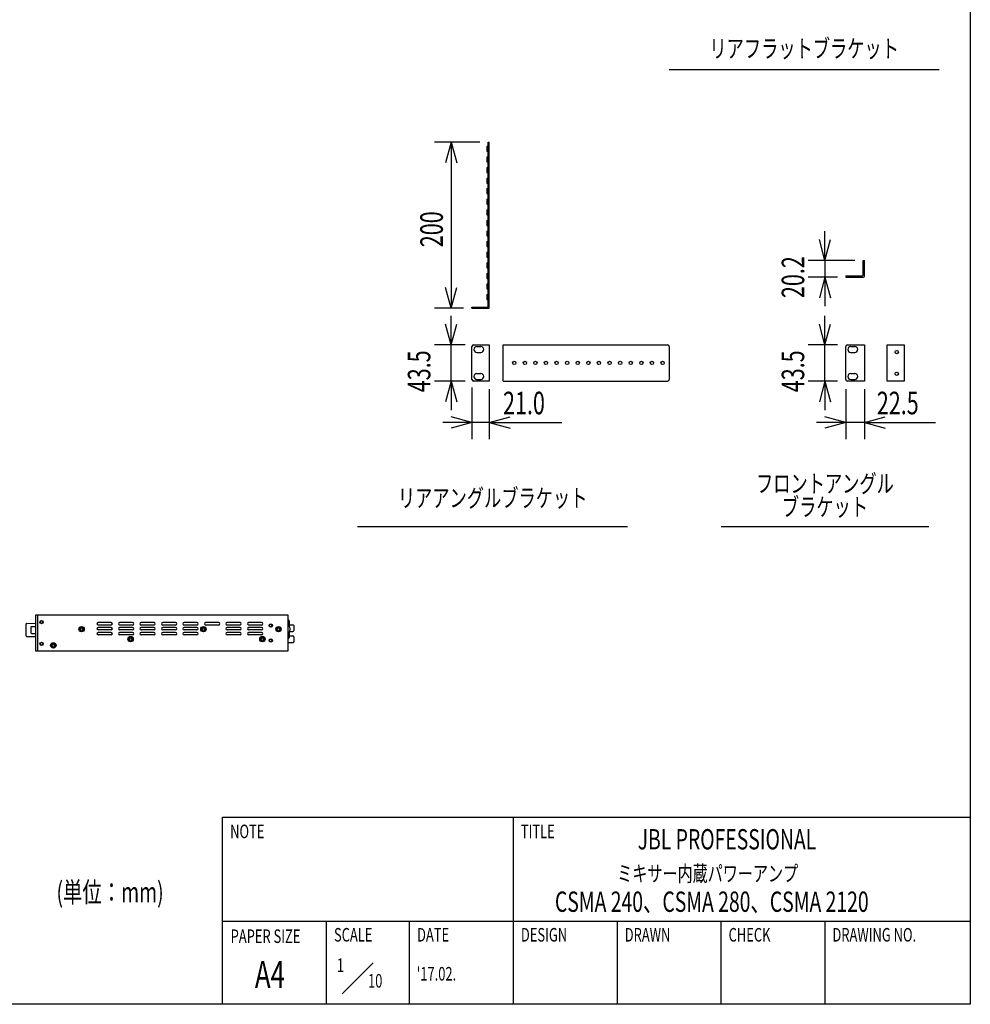
# Model space of a CAD drawing. Extents: x -900 to 900, y -1350 to 1325.
# Drawn here: x -244 to 900, y -1275 to -90 of the extents above; entities that cross this region are included whole.
import ezdxf
from ezdxf.enums import TextEntityAlignment as Align

# ---------------------------------------------------------------- set-up
doc = ezdxf.new("R2010")
doc.units = 0
doc.header["$LTSCALE"] = 127
doc.header["$MEASUREMENT"] = 0
doc.layers.get('0').update_dxf_attribs({"linetype": 'CONTINUOUS'})
for name, color, linetype in [('DATA', 7, 'CONTINUOUS'), ('DIMNSIONS', 7, 'CONTINUOUS'), ('HIBINO-BASE', 7, 'CONTINUOUS')]:
    doc.layers.add(name, color=color, linetype=linetype)
doc.styles.get("Standard").update_dxf_attribs({"font": 'txt', "bigfont": 'BIGFONT.SHX'})

# ---------------------------------------------------------------- blocks, each defined once
blk = doc.blocks.new('____-5')
at = {"color": 7, "linetype": 'Continuous'}
for p, q in [((-206.2, -842.1), (-204.8, -840.6)), ((-204.8, -840.6), (-202.7, -840.6)), ((-202.7, -840.6), (-201.2, -842.1)), ((-206.2, -842.1), (-206.2, -844.1)), ((-206.2, -844.1), (-204.8, -845.6)), ((-204.8, -845.6), (-202.7, -845.6)), ((-202.7, -845.6), (-201.2, -844.1)), ((-201.2, -842.1), (-201.2, -844.1))]:
    blk.add_line(p, q, dxfattribs=at)
for radius in [3.25, 1.5]:
    blk.add_circle((-203.8, -843.1), radius, dxfattribs=at)
blk = doc.blocks.new('____-6')
at = {"color": 7, "linetype": 'Continuous'}
for p, q in [((-172.2, -822.6), (-170.8, -821.1)), ((-172.2, -822.6), (-172.2, -824.6)), ((-172.2, -824.6), (-170.8, -826.1)), ((-170.8, -821.1), (-168.7, -821.1)), ((-170.8, -826.1), (-168.7, -826.1)), ((-168.7, -821.1), (-167.2, -822.6)), ((-168.7, -826.1), (-167.2, -824.6)), ((-167.2, -822.6), (-167.2, -824.6))]:
    blk.add_line(p, q, dxfattribs=at)
for radius in [3.25, 1.5]:
    blk.add_circle((-169.8, -823.6), radius, dxfattribs=at)
blk = doc.blocks.new('____-7')
at = {"color": 7, "linetype": 'Continuous'}
for p, q in [((-113.2, -834.6), (-111.8, -833.1)), ((-113.2, -834.6), (-113.2, -836.6)), ((-113.2, -836.6), (-111.8, -838.1)), ((-111.8, -833.1), (-109.7, -833.1)), ((-111.8, -838.1), (-109.7, -838.1)), ((-109.7, -833.1), (-108.2, -834.6)), ((-109.7, -838.1), (-108.2, -836.6)), ((-108.2, -834.6), (-108.2, -836.6))]:
    blk.add_line(p, q, dxfattribs=at)
for radius in [3.25, 1.5]:
    blk.add_circle((-110.8, -835.6), radius, dxfattribs=at)
blk = doc.blocks.new('____-8')
at = {"color": 7, "linetype": 'Continuous'}
for p, q in [((-25.8, -822.6), (-24.3, -821.1)), ((-25.8, -822.6), (-25.8, -824.6)), ((-25.8, -824.6), (-24.3, -826.1)), ((-24.3, -821.1), (-22.2, -821.1)), ((-24.3, -826.1), (-22.2, -826.1)), ((-22.2, -821.1), (-20.8, -822.6)), ((-22.2, -826.1), (-20.8, -824.6)), ((-20.8, -822.6), (-20.8, -824.6))]:
    blk.add_line(p, q, dxfattribs=at)
for radius in [3.25, 1.5]:
    blk.add_circle((-23.2, -823.6), radius, dxfattribs=at)
blk = doc.blocks.new('____-9')
at = {"color": 7, "linetype": 'Continuous'}
for p, q in [((45.2, -834.6), (46.7, -833.1)), ((45.2, -834.6), (45.2, -836.6)), ((45.2, -836.6), (46.7, -838.1)), ((46.7, -833.1), (48.8, -833.1)), ((46.7, -838.1), (48.8, -838.1)), ((48.8, -833.1), (50.2, -834.6)), ((48.8, -838.1), (50.2, -836.6)), ((50.2, -834.6), (50.2, -836.6))]:
    blk.add_line(p, q, dxfattribs=at)
for radius in [3.25, 1.5]:
    blk.add_circle((47.8, -835.6), radius, dxfattribs=at)
blk = doc.blocks.new('____-10')
at = {"color": 7, "linetype": 'Continuous'}
for p, q in [((64.8, -822.6), (66.2, -821.1)), ((64.8, -822.6), (64.8, -824.6)), ((64.8, -824.6), (66.2, -826.1)), ((66.2, -821.1), (68.3, -821.1)), ((66.2, -826.1), (68.3, -826.1)), ((68.3, -821.1), (69.8, -822.6)), ((68.3, -826.1), (69.8, -824.6)), ((69.8, -822.6), (69.8, -824.6))]:
    blk.add_line(p, q, dxfattribs=at)
for radius in [3.25, 1.5]:
    blk.add_circle((67.2, -823.6), radius, dxfattribs=at)

msp = doc.modelspace()

# ---------------------------------------------------------------- linework, layer by layer
at = {"layer": 'DATA', "color": 7, "linetype": 'Continuous'}
for p, q in [((537.5, -150), (862.5, -150)), ((318, -242.5), (318, -248.5)), ((318, -242.5), (319.5, -242.5)), ((318, -248.5), (319.5, -248.5)), ((319.5, -435), (319.5, -237.5)), ((319.5, -237.5), (321, -237.5)), ((321, -436.5), (321, -237.5)), ((318, -255.2), (318, -261.2)), ((318, -255.2), (319.5, -255.2)), ((318, -261.2), (319.5, -261.2)), ((318, -268), (318, -274)), ((318, -268), (319.5, -268)), ((318, -274), (319.5, -274)), ((318, -280.8), (318, -286.8)), ((318, -280.8), (319.5, -280.8)), ((318, -286.8), (319.5, -286.8)), ((318, -293.5), (318, -299.5)), ((318, -293.5), (319.5, -293.5)), ((318, -299.5), (319.5, -299.5)), ((318, -306.2), (318, -312.2)), ((318, -306.2), (319.5, -306.2)), ((318, -312.2), (319.5, -312.2)), ((318, -319), (318, -325)), ((318, -319), (319.5, -319)), ((318, -325), (319.5, -325)), ((318, -331.8), (318, -337.8)), ((318, -331.8), (319.5, -331.8)), ((318, -337.8), (319.5, -337.8)), ((318, -344.5), (318, -350.5)), ((318, -344.5), (319.5, -344.5)), ((318, -350.5), (319.5, -350.5)), ((318, -357.2), (318, -363.2)), ((318, -357.2), (319.5, -357.2)), ((318, -363.2), (319.5, -363.2)), ((318, -370), (318, -376)), ((318, -370), (319.5, -370)), ((318, -376), (319.5, -376)), ((318, -382.8), (318, -388.8)), ((318, -382.8), (319.5, -382.8)), ((318, -388.8), (319.5, -388.8)), ((771, -397.5), (771, -379.8)), ((771, -379.8), (772.5, -379.8)), ((772.5, -399), (772.5, -379.8)), ((318, -395.5), (318, -401.5)), ((318, -395.5), (319.5, -395.5)), ((318, -401.5), (319.5, -401.5)), ((750, -398.5), (770, -398.5)), ((750, -398.5), (750, -400)), ((750, -400), (771.5, -400)), ((318, -408.2), (318, -414.2)), ((318, -408.2), (319.5, -408.2)), ((318, -414.2), (319.5, -414.2)), ((318, -421), (318, -427)), ((318, -421), (319.5, -421)), ((300, -437.5), (300, -436)), ((300, -436), (318.5, -436)), ((300, -437.5), (320, -437.5)), ((318, -427), (319.5, -427)), ((300, -523), (300, -483.5)), ((302, -481.5), (321, -481.5)), ((306, -483.5), (310.9, -483.5)), ((321, -481.5), (321, -525)), ((337.5, -481.5), (535.5, -481.5)), ((337.5, -525), (337.5, -481.5)), ((537.5, -483.5), (537.5, -523)), ((750, -523), (750, -483.5)), ((752, -481.5), (772.5, -481.5)), ((756, -483.5), (760.9, -483.5)), ((772.5, -481.5), (772.5, -525)), ((800, -481.5), (820.2, -481.5)), ((800, -525), (800, -481.5)), ((820.2, -481.5), (820.2, -525)), ((306, -490.5), (310.9, -490.5)), ((756, -490.5), (760.9, -490.5)), ((306, -516), (310.9, -516)), ((756, -516), (760.9, -516)), ((321, -525), (302, -525)), ((306, -523), (310.9, -523)), ((337.5, -525), (535.5, -525)), ((772.5, -525), (752, -525)), ((756, -523), (760.9, -523)), ((820.2, -525), (800, -525)), ((162.5, -700), (487.5, -700)), ((600, -700), (850, -700)), ((-236.3, -817), (-236.6, -817.3)), ((-235.6, -816.7), (-225, -816.5)), ((-225, -850), (-225, -806.4)), ((-225, -806.4), (78.5, -806.4)), ((-222.6, -850), (-222.6, -806.4)), ((-134.3, -815.6), (-149.8, -815.6)), ((-108.5, -815.6), (-124, -815.6)), ((-82.6, -815.6), (-98.1, -815.6)), ((-56.7, -815.6), (-72.2, -815.6)), ((-30.9, -815.6), (-46.4, -815.6)), ((-5, -815.6), (-20.5, -815.6)), ((20.9, -815.6), (5.4, -815.6)), ((46.7, -815.6), (31.2, -815.6)), ((78.5, -806.4), (78.5, -850)), ((79, -812.6), (78.5, -812.6)), ((80, -813.6), (80, -820.1)), ((-237, -818.1), (-237, -831.1)), ((-231, -821.3), (-231, -827.9)), ((-230, -820.4), (-225, -820.4)), ((-230, -828.9), (-225, -828.9)), ((-134.3, -818.6), (-149.8, -818.6)), ((-134.3, -821.6), (-149.8, -821.6)), ((-134.3, -824.6), (-149.8, -824.6)), ((-134.3, -827.6), (-149.8, -827.6)), ((-108.5, -818.6), (-124, -818.6)), ((-108.5, -821.6), (-124, -821.6)), ((-108.5, -824.6), (-124, -824.6)), ((-108.5, -827.6), (-124, -827.6)), ((-82.6, -818.6), (-98.1, -818.6)), ((-82.6, -821.6), (-98.1, -821.6)), ((-82.6, -824.6), (-98.1, -824.6)), ((-82.6, -827.6), (-98.1, -827.6)), ((-56.7, -818.6), (-72.2, -818.6)), ((-56.7, -821.6), (-72.2, -821.6)), ((-56.7, -824.6), (-72.2, -824.6)), ((-56.7, -827.6), (-72.2, -827.6)), ((-30.9, -818.6), (-46.4, -818.6)), ((-30.9, -821.6), (-46.4, -821.6)), ((-30.9, -824.6), (-46.4, -824.6)), ((-30.9, -827.6), (-46.4, -827.6)), ((-5, -818.6), (-20.5, -818.6)), ((20.9, -818.6), (5.4, -818.6)), ((20.9, -821.6), (5.4, -821.6)), ((20.9, -824.6), (5.4, -824.6)), ((20.9, -827.6), (5.4, -827.6)), ((46.7, -818.6), (31.2, -818.6)), ((46.7, -821.6), (31.2, -821.6)), ((46.7, -824.6), (31.2, -824.6)), ((46.7, -827.6), (31.2, -827.6)), ((79, -819.8), (78.5, -819.8)), ((79, -827.4), (78.5, -827.4)), ((80, -818.3), (84.5, -818.3)), ((80, -827.1), (80, -833.6)), ((80.8, -826.3), (84.5, -826.3)), ((81, -821.8), (81, -825.4)), ((85.5, -819.3), (85.5, -825.3)), ((-236.3, -832.2), (-236.6, -831.9)), ((-236.1, -832.1), (-236.3, -832)), ((-235.8, -832.2), (-225, -832.5)), ((-235.6, -832.5), (-225, -832.8)), ((-134.3, -830.6), (-149.8, -830.6)), ((-108.5, -830.6), (-124, -830.6)), ((-82.6, -830.6), (-98.1, -830.6)), ((-56.7, -830.6), (-72.2, -830.6)), ((-30.9, -830.6), (-46.4, -830.6)), ((20.9, -830.6), (5.4, -830.6)), ((46.7, -830.6), (31.2, -830.6)), ((79, -834.6), (78.5, -834.6)), ((78.5, -839.8), (84.5, -839.8)), ((80, -831.8), (84.5, -831.8)), ((85.5, -832.8), (85.5, -838.8)), ((78.5, -850), (-225, -850))]:
    msp.add_line(p, q, dxfattribs=at)
for centre, radius in [((811.5, -490.2), 2), ((351, -503.2), 2), ((363.8, -503.2), 2), ((376.5, -503.2), 2), ((389.2, -503.2), 2), ((402, -503.2), 2), ((414.7, -503.2), 2), ((427.5, -503.2), 2), ((440.2, -503.2), 2), ((453, -503.2), 2), ((465.7, -503.2), 2), ((478.5, -503.2), 2), ((491.2, -503.2), 2), ((504, -503.2), 2), ((516.8, -503.2), 2), ((529.5, -503.2), 2), ((811.5, -516.2), 2), ((-218, -815.1), 2), ((-218, -815.1), 1.5), ((57.8, -819.2), 2), ((57.8, -819.2), 1.5), ((-218, -841.3), 2), ((-218, -841.3), 1.5), ((57.8, -837.2), 2), ((57.8, -837.2), 1.5)]:
    msp.add_circle(centre, radius, dxfattribs=at)
for centre, radius, start, end in [((770, -397.5), 1, 270, 0), ((771.5, -399), 1, 270, 0), ((318.5, -435), 1, 270, 0), ((320, -436.5), 1, 270, 0), ((302, -483.5), 2, 90, 180), ((306, -487), 3.5, 90, 270), ((310.9, -487), 3.5, 270, 90), ((535.5, -483.5), 2, 0, 90), ((752, -483.5), 2, 90, 180), ((756, -487), 3.5, 90, 270), ((760.9, -487), 3.5, 270, 90), ((306, -519.5), 3.5, 90, 270), ((310.9, -519.5), 3.5, 270, 90), ((756, -519.5), 3.5, 90, 270), ((760.9, -519.5), 3.5, 270, 90), ((302, -523), 2, 180, 270), ((535.5, -523), 2, 270, 0), ((752, -523), 2, 180, 270), ((-236, -818.1), 1, 130.3645, 180), ((-235.6, -817.7), 1, 91.5622, 130.3645), ((-149.8, -817.1), 1.5, 90, 270), ((-134.3, -817.1), 1.5, 270, 90), ((-124, -817.1), 1.5, 90, 270), ((-108.5, -817.1), 1.5, 270, 90), ((-98.1, -817.1), 1.5, 90, 270), ((-82.6, -817.1), 1.5, 270, 90), ((-72.2, -817.1), 1.5, 90, 270), ((-56.7, -817.1), 1.5, 270, 90), ((-46.4, -817.1), 1.5, 90, 270), ((-30.9, -817.1), 1.5, 270, 90), ((-20.5, -817.1), 1.5, 90, 270), ((-5, -817.1), 1.5, 270, 90), ((5.4, -817.1), 1.5, 90, 270), ((20.9, -817.1), 1.5, 270, 90), ((31.2, -817.1), 1.5, 90, 270), ((46.7, -817.1), 1.5, 270, 90), ((79, -813.6), 1, 0, 90), ((-230, -821.3), 1, 90, 180), ((-230, -827.9), 1, 180, 270), ((-149.8, -823.1), 1.5, 90, 270), ((-149.8, -829.1), 1.5, 90, 270), ((-134.3, -823.1), 1.5, 270, 90), ((-134.3, -829.1), 1.5, 270, 90), ((-124, -823.1), 1.5, 90, 270), ((-124, -829.1), 1.5, 90, 270), ((-108.5, -823.1), 1.5, 270, 90), ((-108.5, -829.1), 1.5, 270, 90), ((-98.1, -823.1), 1.5, 90, 270), ((-98.1, -829.1), 1.5, 90, 270), ((-82.6, -823.1), 1.5, 270, 90), ((-82.6, -829.1), 1.5, 270, 90), ((-72.2, -823.1), 1.5, 90, 270), ((-72.2, -829.1), 1.5, 90, 270), ((-56.7, -823.1), 1.5, 270, 90), ((-56.7, -829.1), 1.5, 270, 90), ((-46.4, -823.1), 1.5, 90, 270), ((-46.4, -829.1), 1.5, 90, 270), ((-30.9, -823.1), 1.5, 270, 90), ((-30.9, -829.1), 1.5, 270, 90), ((5.4, -823.1), 1.5, 90, 270), ((5.4, -829.1), 1.5, 90, 270), ((20.9, -823.1), 1.5, 270, 90), ((20.9, -829.1), 1.5, 270, 90), ((31.2, -823.1), 1.5, 90, 270), ((31.2, -829.1), 1.5, 90, 270), ((46.7, -823.1), 1.5, 270, 90), ((46.7, -829.1), 1.5, 270, 90), ((79, -821.8), 2, 0, 90), ((79, -825.4), 2, 270, 0), ((84.5, -819.3), 1, 0, 90), ((84.5, -825.3), 1, 270, 0), ((-236, -831.1), 1, 180, 250.71), ((-235.6, -831.5), 1, 229.6355, 268.4378), ((-235.8, -831.2), 1, 250.71, 267.9174), ((79, -833.6), 1, 270, 0), ((84.5, -832.8), 1, 0, 90), ((84.5, -838.8), 1, 270, 0)]:
    msp.add_arc(centre, radius, start, end, dxfattribs=at)
at = {"layer": 'DIMNSIONS', "color": 7, "linetype": 'Continuous'}
for p, q in [((309.5, -237.5), (255, -237.5)), ((275, -237.5), (268.3, -262.5)), ((275, -237.5), (275, -437.5)), ((275, -237.5), (281.7, -262.5)), ((725, -379.8), (718.3, -354.8)), ((725, -379.8), (725, -344.8)), ((725, -379.8), (731.7, -354.8)), ((761, -379.8), (705, -379.8)), ((725, -379.8), (725, -400)), ((740, -400), (705, -400)), ((725, -400), (718.3, -425)), ((725, -400), (725, -435)), ((725, -400), (731.7, -425)), ((275, -437.5), (268.3, -412.5)), ((275, -437.5), (281.7, -412.5)), ((290, -437.5), (255, -437.5)), ((275, -481.5), (275, -446.5)), ((725, -481.5), (725, -446.5)), ((275, -481.5), (268.3, -456.5)), ((275, -481.5), (281.7, -456.5)), ((725, -481.5), (718.3, -456.5)), ((725, -481.5), (731.7, -456.5)), ((292, -481.5), (255, -481.5)), ((275, -525), (275, -481.5)), ((740, -481.5), (705, -481.5)), ((725, -525), (725, -481.5)), ((292, -525), (255, -525)), ((275, -525), (268.3, -550)), ((275, -525), (275, -560)), ((275, -525), (281.7, -550)), ((300, -533), (300, -595)), ((740, -525), (705, -525)), ((725, -525), (718.3, -550)), ((725, -525), (725, -560)), ((725, -525), (731.7, -550)), ((321, -535), (321, -595)), ((750, -535), (750, -595)), ((772.5, -535), (772.5, -595)), ((300, -575), (275, -568.3)), ((321, -575), (346, -568.3)), ((750, -575), (725, -568.3)), ((772.5, -575), (797.5, -568.3)), ((300, -575), (265, -575)), ((300, -575), (275, -581.7)), ((321, -575), (300, -575)), ((321, -575), (408.1, -575)), ((321, -575), (346, -581.7)), ((750, -575), (715, -575)), ((750, -575), (725, -581.7)), ((772.5, -575), (750, -575)), ((772.5, -575), (858.1, -575)), ((772.5, -575), (797.5, -581.7))]:
    msp.add_line(p, q, dxfattribs=at)
at = {"layer": 'HIBINO-BASE', "color": 7, "linetype": 'Continuous'}
for p, q in [((900, 1325), (900, -1275)), ((0, -1050), (900, -1050)), ((0, -1275), (0, -1050)), ((350, -1275), (350, -1050)), ((0, -1175), (900, -1175)), ((125, -1275), (125, -1175)), ((225, -1275), (225, -1175)), ((475, -1175), (475, -1275)), ((600, -1275), (600, -1175)), ((725, -1175), (725, -1275)), ((143.8, -1262.5), (181.3, -1225)), ((900, -1275), (-900, -1275))]:
    msp.add_line(p, q, dxfattribs=at)

# ---------------------------------------------------------------- block references
at = {"layer": 'DATA', "color": 7}
for name in ['____-6', '____-8', '____-10', '____-5', '____-7', '____-9']:
    msp.add_blockref(name, (0, 0), dxfattribs=at)

# ---------------------------------------------------------------- texts
at = {"layer": 'DATA', "color": 7, "width": 0.7}
for s, height, p in [('リアフラットブラケット', 21.718, (700, -125)), ('フロントアングル', 21.72, (725, -648.4)), ('リアアングルブラケット', 21.718, (325, -665.8)), ('ブラケット', 21.72, (725, -676.6))]:
    msp.add_text(s, height=height, dxfattribs=at).set_placement(p, align=Align.MIDDLE_CENTER)
for s, height, p in [('JBL PROFESSIONAL', 24.433, (499.6, -1064.2)), ('ミキサー内蔵パワーアンプ', 19.003, (475, -1108.2)), ('CSMA 240、CSMA 280、CSMA 2120', 24.433, (400, -1139.3))]:
    msp.add_text(s, height=height, dxfattribs=at).set_placement(p, align=Align.TOP_LEFT)
at = {"layer": 'DIMNSIONS', "color": 7, "width": 0.7}
for s, p in [('200', (237.9, -364)), ('20.2', (672.9, -425.2)), ('43.5', (222.9, -538.5)), ('43.5', (672.9, -538.5))]:
    msp.add_text(s, height=27.15, rotation=90, dxfattribs=at).set_placement(p, align=Align.TOP_LEFT)
for s, height, p in [('21.0', 27.15, (337.5, -537.9)), ('22.5', 27.15, (787.5, -537.9)), ('(単位：mm)', 24.43, (-200, -1127.9))]:
    msp.add_text(s, height=height, dxfattribs=at).set_placement(p, align=Align.TOP_LEFT)
at = {"layer": 'HIBINO-BASE', "color": 7, "width": 0.7}
for s, height, p in [('NOTE', 16.29, (9, -1058.8)), ('TITLE', 16.29, (359, -1058.8)), ('PAPER SIZE', 16.29, (9.6, -1184.9)), ('SCALE', 16.29, (134, -1183.2)), ('DATE', 16.29, (234, -1183.2)), ('DESIGN', 16.29, (359, -1183.2)), ('DRAWN', 16.29, (484, -1183.2)), ('CHECK', 16.29, (609, -1183.2)), ('DRAWING NO.', 16.288, (734, -1183.2)), ('1', 16.3, (137.5, -1219.8)), ('A4', 32.58, (38.8, -1222.7)), ("'17.02.", 16.29, (233.6, -1230.1)), ('10', 16.29, (175, -1238.6))]:
    msp.add_text(s, height=height, dxfattribs=at).set_placement(p, align=Align.TOP_LEFT)

doc.saveas('drawing.dxf')
